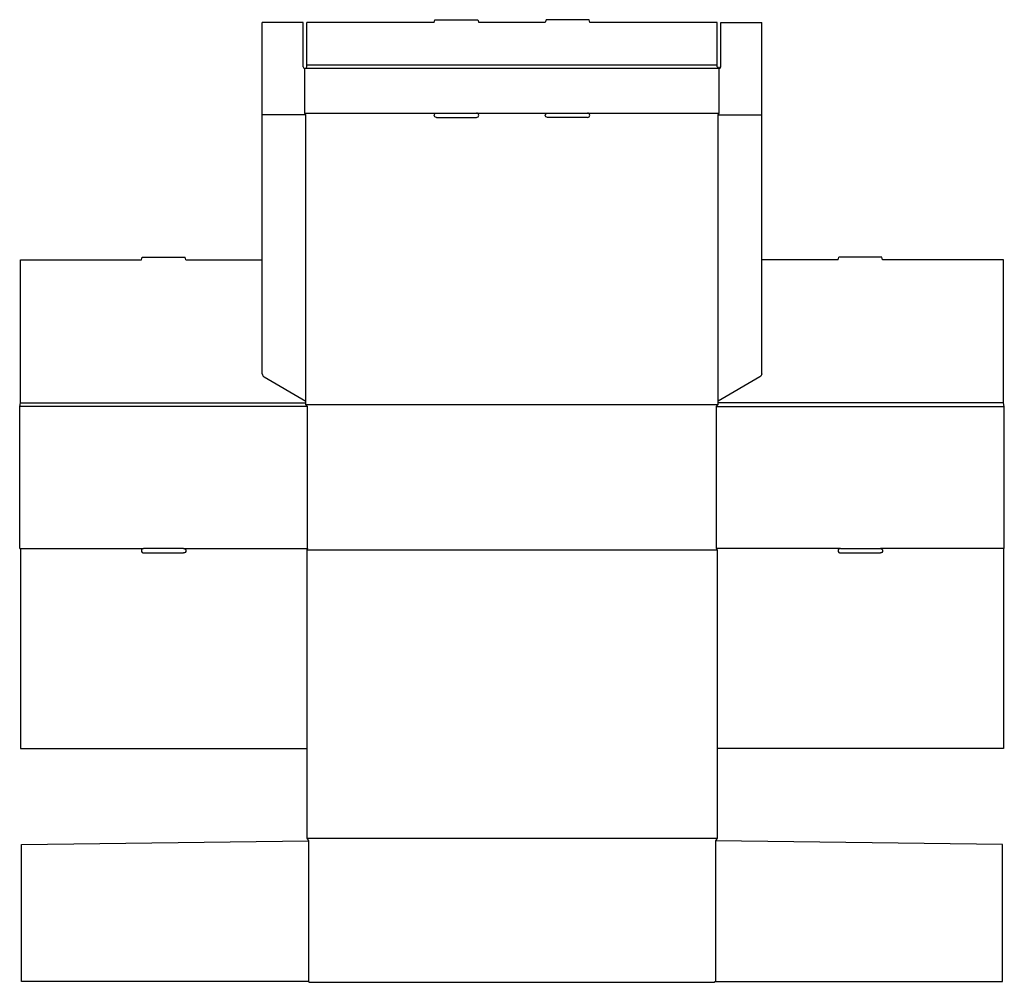
# Model space of a CAD drawing. Extents: x 0 to 1108, y 0 to 1083.
import ezdxf

# ---------------------------------------------------------------- set-up
doc = ezdxf.new("R2010")
doc.units = 0
doc.header["$MEASUREMENT"] = 0
for name, color, linetype in [('CREASE', 7, 'CONTINUOUS'), ('LAYER1', 7, 'CONTINUOUS'), ('THRU-CUT', 7, 'CONTINUOUS')]:
    doc.layers.add(name, color=color, linetype=linetype)

msp = doc.modelspace()

# ---------------------------------------------------------------- linework, layer by layer
at = {"layer": 'CREASE', "color": 3}
for p, q in [((785, 1032), (323, 1032)), ((787, 1028), (321, 1028)), ((322, 976), (273, 976)), ((321, 978), (469, 978)), ((322, 654), (322, 976)), ((514, 978), (594, 978)), ((639, 978), (787, 978)), ((786, 654), (786, 976)), ((786, 976), (835, 976)), ((324, 648), (0, 648)), ((1, 652), (322, 652)), ((322, 650), (786, 650)), ((324, 488), (324, 648)), ((784, 648), (1108, 648)), ((784, 488), (784, 648)), ((1107, 652), (786, 652)), ((1, 488), (139.5, 488)), ((184.5, 488), (324, 488)), ((923.5, 488), (784, 488)), ((1107, 488), (968.5, 488)), ((785, 486), (323, 486)), ((323, 162), (785, 162)), ((325, 159), (325, 1)), ((783, 159), (783, 1))]:
    msp.add_line(p, q, dxfattribs=at)
at = {"layer": 'LAYER1', "color": 7}
msp.add_line((787, 1028), (787, 1030), dxfattribs=at)
at = {"layer": 'THRU-CUT', "color": 5}
for p, q in [((319, 1080), (273, 1080)), ((273, 684.6), (273, 1080)), ((319, 1030), (319, 1080)), ((466.5, 1080), (323, 1080)), ((323, 1030), (323, 1080)), ((466.5, 1080), (467.3, 1083)), ((467.3, 1083), (515.7, 1083)), ((515.7, 1083), (516.5, 1080)), ((591.5, 1080), (516.5, 1080)), ((592.3, 1083), (591.5, 1080)), ((640.7, 1083), (592.3, 1083)), ((641.5, 1080), (640.7, 1083)), ((785, 1080), (641.5, 1080)), ((785, 1032), (785, 1080)), ((789, 1030), (789, 1080)), ((789, 1080), (835, 1080)), ((835, 684.6), (835, 1080)), ((785, 1030), (785, 1032)), ((321, 978), (321, 1028)), ((787, 978), (787, 1028)), ((322, 976), (321, 978)), ((469, 978), (514, 978)), ((594, 978), (639, 978)), ((786, 976), (787, 978)), ((469, 973), (514, 973)), ((639, 973), (594, 973)), ((1, 652), (1, 813)), ((1, 813), (137, 813)), ((137, 813), (137.8, 816)), ((137.8, 816), (186.2, 816)), ((187, 813), (186.2, 816)), ((187, 813), (273, 813)), ((921, 813), (835, 813)), ((921, 813), (921.8, 816)), ((970.2, 816), (921.8, 816)), ((971, 813), (970.2, 816)), ((1107, 813), (971, 813)), ((1107, 652), (1107, 813)), ((275, 681.1), (322, 654)), ((833, 681.1), (786, 654)), ((322, 650), (322, 654)), ((786, 650), (786, 654)), ((0, 648), (1, 652)), ((0, 488), (0, 648)), ((324, 648), (322, 650)), ((784, 648), (786, 650)), ((1108, 648), (1107, 652)), ((1108, 488), (1108, 648)), ((0, 488), (1, 488)), ((1, 488), (1, 263)), ((184.5, 488), (139.5, 488)), ((324, 488), (323, 486)), ((784, 488), (785, 486)), ((923.5, 488), (968.5, 488)), ((1107, 488), (1107, 263)), ((1108, 488), (1107, 488)), ((139.5, 483), (184.5, 483)), ((323, 486), (323, 162)), ((785, 486), (785, 162)), ((923.5, 483), (968.5, 483)), ((1, 263), (323, 263)), ((1107, 263), (785, 263)), ((2, 155), (325, 159)), ((323, 162), (325, 159)), ((785, 162), (783, 159)), ((1106, 155), (783, 159)), ((2, 1), (2, 155)), ((1106, 1), (1106, 155)), ((325, 1), (2, 1)), ((325, 1), (326, 0)), ((326, 0), (782, 0)), ((783, 1), (782, 0)), ((783, 1), (1106, 1))]:
    msp.add_line(p, q, dxfattribs=at)
for centre, radius, start, end in [((321, 1030), 2, 180, 0), ((787, 1030), 2, 180, 0), ((514, 975.5), 2.5, 270, 90), ((639, 975.5), 2.5, 270, 90), ((277, 684.6), 4, 180, 240), ((139.5, 485.5), 2.5, 90, 270), ((923.5, 485.5), 2.5, 90, 270)]:
    msp.add_arc(centre, radius, start, end, dxfattribs=at)
at = {"layer": 'THRU-CUT', "color": 5, "extrusion": (0, 0, -1)}
for centre, radius, start, end in [((-469, 975.5), 2.5, 270, 90), ((-594, 975.5), 2.5, 270, 90), ((-831, 684.6), 4, 180, 240), ((-184.5, 485.5), 2.5, 90, 270), ((-968.5, 485.5), 2.5, 90, 270)]:
    msp.add_arc(centre, radius, start, end, dxfattribs=at)

doc.saveas('drawing.dxf')
